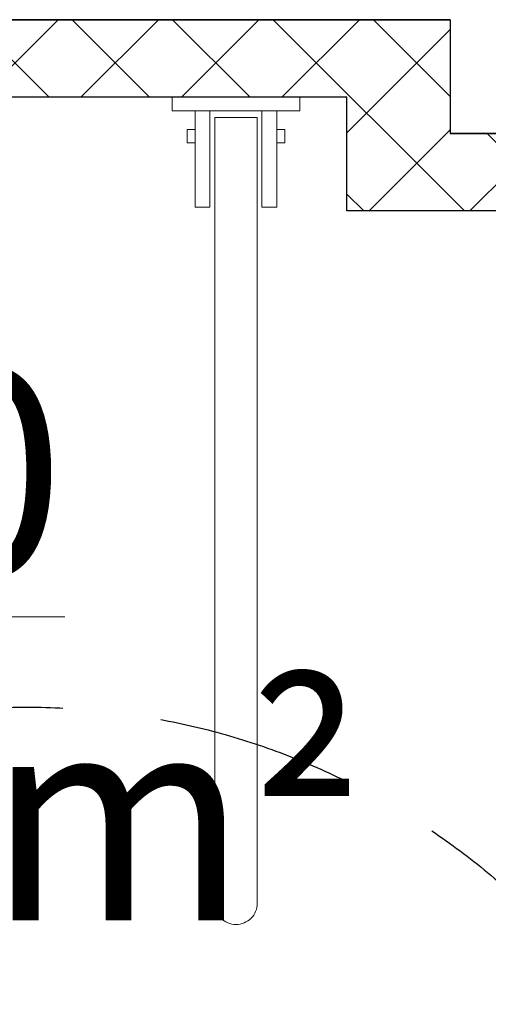
# Model space of a CAD drawing. Units: millimetres. Extents: x 59737 to 122476, y -1665 to 41335.
# Drawn here: x 81092 to 81546, y 24271 to 25224 of the extents above; entities that cross this region are included whole.
import ezdxf

# ---------------------------------------------------------------- set-up
doc = ezdxf.new("R2010")
doc.units = ezdxf.units.MM
doc.header["$MEASUREMENT"] = 0
doc.linetypes.add('DASHED', pattern=[19.05, 12.7, -6.35])
for name, color, linetype, lineweight in [('BK_IZMERI', 253, 'Continuous', 13), ('BK_WHITE', 7, 'Continuous', 30), ('hatch', 254, 'Continuous', 0), ('meeri', 84, 'Continuous', 5), ('santehnika', 4, 'Continuous', 13), ('SIENAS_jaun', 5, 'Continuous', 30)]:
    doc.layers.add(name, color=color, linetype=linetype, lineweight=lineweight)
doc.styles.get("Standard").update_dxf_attribs({"font": 'ARIAL.TTF'})

# ---------------------------------------------------------------- blocks, each defined once
blk = doc.blocks.new('WC_INV')
at = {"layer": 'santehnika', "lineweight": 9, "ltscale": 10}
for p, q in [((-69723.47, -128270.59), (-69723.47, -129030.38)), ((-69682.29, -129030.38), (-69682.29, -128270.59)), ((-69742.25, -128943.82), (-69728.04, -128943.82)), ((-69742.25, -129036.84), (-69742.25, -128943.82)), ((-69728.04, -128943.82), (-69728.04, -129036.84)), ((-69663.51, -128943.82), (-69677.72, -128943.82)), ((-69677.72, -128943.82), (-69677.72, -129036.84)), ((-69663.51, -129036.84), (-69663.51, -128943.82)), ((-69750, -129005.83), (-69742.25, -129005.83)), ((-69750, -129018.75), (-69750, -129005.83)), ((-69742.25, -129005.83), (-69742.25, -129018.75)), ((-69655.76, -129005.83), (-69663.51, -129005.83)), ((-69663.51, -129005.83), (-69663.51, -129018.75)), ((-69655.76, -129018.75), (-69655.76, -129005.83)), ((-69742.25, -129018.75), (-69750, -129018.75)), ((-69663.51, -129018.75), (-69655.76, -129018.75)), ((-69641.11, -129036.84), (-69764.64, -129036.84)), ((-69764.64, -129036.84), (-69764.64, -129050)), ((-69728.04, -129036.84), (-69742.25, -129036.84)), ((-69723.47, -129030.38), (-69682.29, -129030.38)), ((-69677.72, -129036.84), (-69663.51, -129036.84)), ((-69641.11, -129050), (-69641.11, -129036.84))]:
    blk.add_line(p, q, dxfattribs=at)
for start, end in [(89.99996, 180.00004), (0.00058, 90.00067)]:
    blk.add_arc((-69702.88, -128270.59), 20.59, start, end, dxfattribs=at)

msp = doc.modelspace()

# ---------------------------------------------------------------- hatches: boundary and pattern name
at = {"layer": 'hatch', "lineweight": 5}
h = msp.add_hatch(dxfattribs=at)
h.set_pattern_fill('ANSI37', color=8, scale=550, angle=-270)
edge = h.paths.add_edge_path()
edge.add_line((80333.77, 25148.67), (80333.77, 25223.67))
edge.add_line((80333.77, 25223.67), (81508.77, 25223.67))
edge.add_line((81508.77, 25223.67), (81508.77, 25113.67))
edge.add_line((81508.77, 25113.67), (82178.77, 25113.67))
edge.add_line((82178.77, 25113.67), (82178.77, 25223.67))
edge.add_line((82178.77, 25223.67), (82328.77, 25223.67))
edge.add_line((82328.77, 25223.67), (82328.77, 25148.67))
edge.add_line((82328.77, 25148.67), (82253.77, 25148.67))
edge.add_line((82253.77, 25148.67), (82253.77, 25038.67))
edge.add_line((82253.77, 25038.67), (81408.77, 25038.67))
edge.add_line((81408.77, 25038.67), (81408.77, 25118.67))
edge.add_line((81408.77, 25118.67), (81408.77, 25148.67))
edge.add_line((81408.77, 25148.67), (80333.77, 25148.67))
edge.add_line((80333.77, 25148.67), (80333.77, 25223.67))

# ---------------------------------------------------------------- linework, layer by layer
at = {"color": 8, "linetype": 'DASHED', "ltscale": 15}
msp.add_circle((81099.52, 23858.82), 700, dxfattribs=at)
at = {"layer": 'BK_WHITE', "color": 8}
for p, q in [((81508.77, 25223.67), (80258.77, 25223.67)), ((81508.77, 25223.67), (81508.77, 25113.67)), ((82178.77, 25113.67), (81508.77, 25113.67))]:
    msp.add_line(p, q, dxfattribs=at)
at = {"layer": 'SIENAS_jaun', "color": 8}
msp.add_lwpolyline([(80333.77, 25148.67), (80333.77, 25223.67), (81508.77, 25223.67), (81508.77, 25113.67), (82178.77, 25113.67), (82178.77, 25223.67), (82328.77, 25223.67), (82328.77, 25148.67), (82253.77, 25148.67), (82253.77, 25038.67), (81408.77, 25038.67), (81408.77, 25118.67), (81408.77, 25148.67), (80333.77, 25148.67), (80333.77, 25223.67)], dxfattribs=at)

# ---------------------------------------------------------------- block references
at = {"layer": 'BK_IZMERI', "color": 8, "xscale": -1, "rotation": 180}
msp.add_blockref('WC_INV', (151004.36, -103901.33), dxfattribs=at)

# ---------------------------------------------------------------- texts
at = {"layer": 'meeri', "color": 8, "ltscale": 10, "insert": (80681.75, 24886.12), "char_height": 200, "width": 693.4662, "attachment_point": 1}
msp.add_mtext('{\\fArial|b0|i1|c186|p34;\\L\\C0;     020\\P\\l3,6m²}', dxfattribs=at)

doc.saveas('drawing.dxf')
